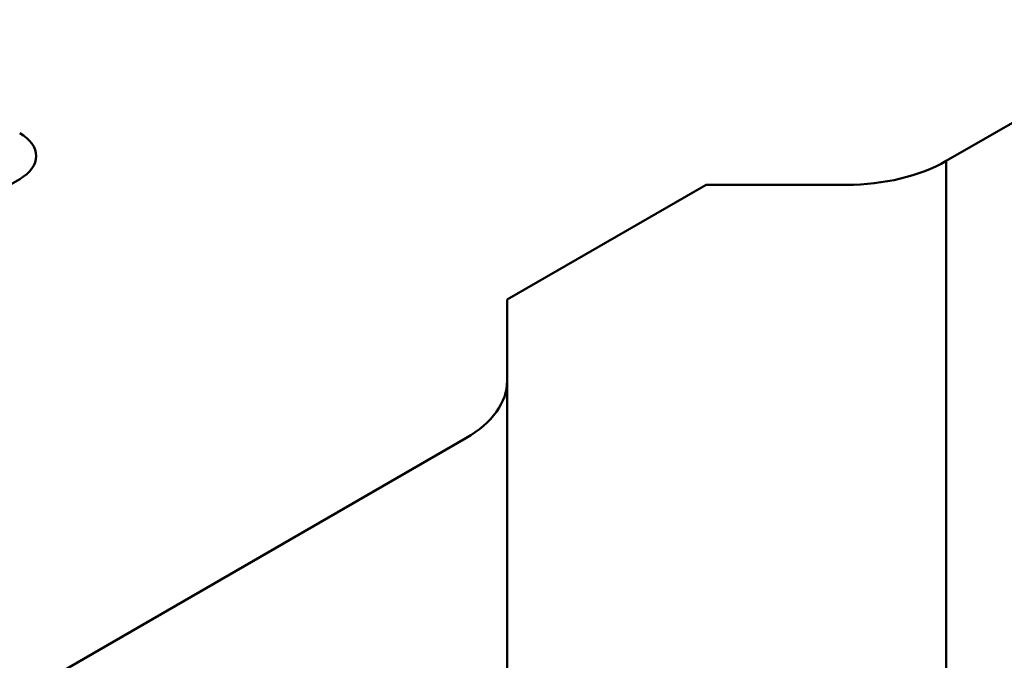
# Model space of a CAD drawing. Units: millimetres. Extents: x 0 to 2604, y -536 to 643.
# Drawn here: x 2459 to 2463, y 555 to 557 of the extents above; entities that cross this region are included whole.
import ezdxf

# ---------------------------------------------------------------- set-up
doc = ezdxf.new("R2010")
doc.units = ezdxf.units.MM
doc.layers.add('GS-AM_0', color=2, linetype='Continuous', lineweight=50)

msp = doc.modelspace()

# ---------------------------------------------------------------- linework, layer by layer
at = {"layer": 'GS-AM_0', "color": 6}
for p, q in [((2472.051, 562.0119), (2462.6515, 556.5851)), ((2462.6515, 556.5851), (2462.6515, 226.6872)), ((2458.9422, 556.2807), (2459.3584, 556.521)), ((2461.7979, 556.5005), (2461.0908, 556.0923)), ((2462.2979, 556.5005), (2461.7979, 556.5005)), ((2461.0908, 556.0923), (2461.0908, 555.8036)), ((2461.0908, 555.8036), (2461.0908, 225.9057)), ((2460.9444, 555.5995), (2457.6967, 553.7245))]:
    msp.add_line(p, q, dxfattribs=at)
for centre, major_axis, start_param, end_param in [((2459.217, 556.6026), (0.2, 0), 5.497787, 7.068584), ((2462.2979, 556.7892), (-0.5, 0), 1.570796, 2.356195), ((2460.5908, 555.8036), (0.5, 0), 5.497787, 6.283185)]:
    msp.add_ellipse(centre, major_axis=major_axis, ratio=0.57735, start_param=start_param, end_param=end_param, dxfattribs=at)

doc.saveas('drawing.dxf')
